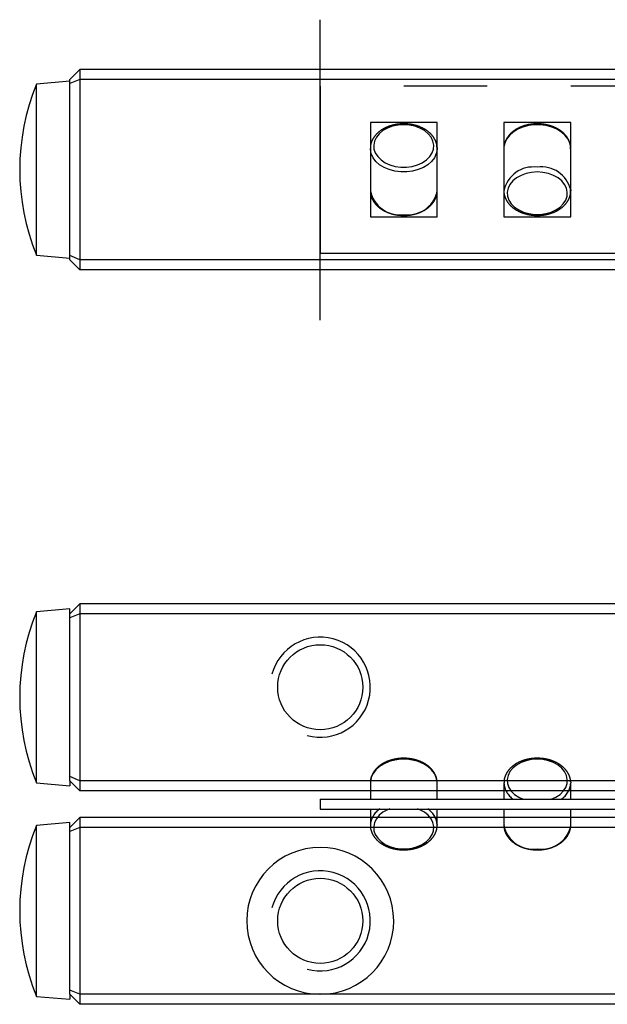
# Model space of a CAD drawing. Extents: x 0 to 79, y -0.1 to 41.
# Drawn here: x 0 to 17.6, y 11.5 to 41 of the extents above; entities that cross this region are included whole.
import ezdxf

# ---------------------------------------------------------------- set-up
doc = ezdxf.new("R2010")
doc.units = 0
doc.header["$LTSCALE"] = 10
doc.linetypes.add('CENTER', pattern=[2, 1.25, -0.25, 0.25, -0.25])
doc.linetypes.add('PHANTOM', pattern=[2.5, 1.25, -0.25, 0.25, -0.25, 0.25, -0.25])
doc.layers.get('0').update_dxf_attribs({"linetype": 'CONTINUOUS'})
for name, color, linetype in [('1', 1, 'CENTER'), ('5', 115, 'CONTINUOUS'), ('6', 4, 'PHANTOM')]:
    doc.layers.add(name, color=color, linetype=linetype)

# ---------------------------------------------------------------- blocks, each defined once
blk = doc.blocks.new('A$C298E2D57')
for p, q in [((0, 5), (0, 0)), ((45, 5), (0, 5)), ((3.5, 3.915), (1.5, 3.915)), ((1.5, 3.915), (1.5, 1.085)), ((3.5, 1.085), (3.5, 3.915)), ((7.5, 3.915), (5.5, 3.915)), ((5.5, 3.915), (5.5, 1.085)), ((7.5, 1.085), (7.5, 3.915)), ((3.499, 3.165), (3.5, 3.136)), ((5.5, 3.153), (5.5, 3.137)), ((3.499, 1.827), (3.5, 1.864)), ((7.499, 1.892), (7.5, 1.864)), ((1.5, 1.085), (3.5, 1.085)), ((5.5, 1.085), (7.5, 1.085)), ((0, 0), (45, 0))]:
    blk.add_line(p, q)
at = {"flags": 128}
for points in [[(2.5, 3.844), (2.33, 3.832), (2.166, 3.798), (2.013, 3.742), (1.879, 3.668), (1.767, 3.576), (1.681, 3.471), (1.625, 3.357), (1.601, 3.237), (1.609, 3.117), (1.649, 2.999), (1.721, 2.889), (1.82, 2.79), (1.944, 2.707), (2.088, 2.641), (2.246, 2.596), (2.414, 2.574), (2.586, 2.574), (2.754, 2.596), (2.912, 2.641), (3.056, 2.707), (3.18, 2.79), (3.279, 2.889), (3.351, 2.999), (3.391, 3.117), (3.399, 3.237), (3.375, 3.357), (3.319, 3.471), (3.233, 3.576), (3.121, 3.668), (2.987, 3.742), (2.834, 3.798), (2.67, 3.832), (2.5, 3.844)], [(7.5, 3.136), (7.499, 3.168), (7.475, 3.294), (7.42, 3.414), (7.335, 3.526), (7.223, 3.625), (7.088, 3.708), (6.934, 3.773), (6.766, 3.818), (6.59, 3.841), (6.41, 3.841), (6.234, 3.818), (6.066, 3.773), (5.912, 3.708), (5.777, 3.625), (5.665, 3.526), (5.58, 3.414), (5.525, 3.294), (5.501, 3.168), (5.5, 3.153)], [(3.5, 3.136), (3.499, 3.105), (3.475, 2.979), (3.42, 2.858), (3.335, 2.747), (3.223, 2.648), (3.088, 2.564), (2.934, 2.499), (2.766, 2.455), (2.59, 2.432), (2.41, 2.432), (2.234, 2.455), (2.066, 2.499), (1.912, 2.564), (1.777, 2.648), (1.665, 2.747), (1.58, 2.858), (1.525, 2.979), (1.501, 3.105), (1.5, 3.131)], [(6.5, 2.429), (6.33, 2.418), (6.166, 2.384), (6.013, 2.328), (5.879, 2.253), (5.767, 2.162), (5.681, 2.057), (5.625, 1.943), (5.601, 1.823), (5.609, 1.702), (5.649, 1.585), (5.721, 1.475), (5.82, 1.376), (5.944, 1.293), (6.088, 1.227), (6.246, 1.182), (6.414, 1.159), (6.586, 1.159), (6.754, 1.182), (6.912, 1.227), (7.056, 1.293), (7.18, 1.376), (7.279, 1.475), (7.351, 1.585), (7.391, 1.702), (7.399, 1.823), (7.375, 1.943), (7.319, 2.057), (7.233, 2.162), (7.121, 2.253), (6.987, 2.328), (6.834, 2.384), (6.67, 2.418), (6.5, 2.429)]]:
    blk.add_lwpolyline(points, dxfattribs=at)
for centre, radius, start, end in [((6.376, 1.687), 0.893, 82.0141, 168.9088), ((6.63, 1.688), 0.893, 13.2528, 98.4016), ((2.377, 2.043), 0.895, 191.5287, 277.9308), ((2.629, 2.043), 0.896, 261.6958, 346.03)]:
    blk.add_arc(centre, radius, start, end)
for points, knots in [([(2.5, 3.873), (2.47, 3.872), (2.384, 3.871), (2.244, 3.852), (2.085, 3.811), (1.937, 3.75), (1.804, 3.672), (1.691, 3.577), (1.601, 3.469), (1.538, 3.351), (1.503, 3.237), (1.503, 3.163), (1.503, 3.131)], [0, 0, 0, 0, 0.0577, 0.165674, 0.273895, 0.382341, 0.491019, 0.599742, 0.708063, 0.815334, 0.920981, 1, 1, 1, 1]), ([(3.496, 3.168), (3.496, 3.184), (3.496, 3.241), (3.466, 3.337), (3.41, 3.452), (3.326, 3.559), (3.221, 3.654), (3.094, 3.734), (2.951, 3.798), (2.794, 3.844), (2.642, 3.869), (2.543, 3.872), (2.5, 3.873)], [0, 0, 0, 0, 0.040442, 0.146687, 0.253177, 0.360842, 0.469975, 0.580297, 0.691312, 0.802612, 0.913957, 1, 1, 1, 1]), ([(7.496, 3.118), (7.498, 3.136), (7.502, 3.195), (7.48, 3.295), (7.433, 3.413), (7.358, 3.523), (7.26, 3.622), (7.14, 3.708), (7.002, 3.778), (6.85, 3.83), (6.688, 3.863), (6.52, 3.876), (6.352, 3.868), (6.188, 3.84), (6.032, 3.792), (5.889, 3.725), (5.762, 3.641), (5.657, 3.541), (5.576, 3.429), (5.524, 3.308), (5.5, 3.215), (5.502, 3.164), (5.503, 3.154)], [0, 0, 0, 0, 0.02275, 0.074505, 0.126219, 0.178378, 0.231239, 0.284748, 0.338678, 0.392808, 0.446985, 0.501174, 0.555392, 0.609671, 0.664041, 0.718531, 0.773124, 0.827671, 0.881912, 0.93551, 0.988246, 1, 1, 1, 1]), ([(1.503, 1.881), (1.502, 1.849), (1.501, 1.776), (1.533, 1.663), (1.59, 1.548), (1.674, 1.441), (1.779, 1.346), (1.906, 1.266), (2.049, 1.202), (2.206, 1.156), (2.358, 1.131), (2.457, 1.128), (2.5, 1.127)], [0, 0, 0, 0, 0.079351, 0.181288, 0.28346, 0.386759, 0.491467, 0.597315, 0.703829, 0.810616, 0.917446, 1, 1, 1, 1]), ([(2.5, 1.127), (2.53, 1.128), (2.616, 1.129), (2.756, 1.148), (2.915, 1.189), (3.063, 1.25), (3.196, 1.328), (3.309, 1.423), (3.399, 1.531), (3.461, 1.649), (3.494, 1.748), (3.495, 1.807), (3.495, 1.823)], [0, 0, 0, 0, 0.060001, 0.172282, 0.28482, 0.397591, 0.510604, 0.623663, 0.736305, 0.847855, 0.957715, 1, 1, 1, 1]), ([(5.503, 1.858), (5.502, 1.848), (5.498, 1.797), (5.52, 1.705), (5.567, 1.587), (5.642, 1.477), (5.74, 1.378), (5.86, 1.292), (5.998, 1.222), (6.15, 1.17), (6.312, 1.137), (6.48, 1.124), (6.648, 1.132), (6.812, 1.16), (6.968, 1.208), (7.111, 1.275), (7.237, 1.359), (7.343, 1.459), (7.424, 1.571), (7.477, 1.692), (7.502, 1.801), (7.498, 1.869), (7.496, 1.895)], [0, 0, 0, 0, 0.012415, 0.063639, 0.114823, 0.166447, 0.218767, 0.271727, 0.325104, 0.378679, 0.432301, 0.485934, 0.539596, 0.593318, 0.647131, 0.701062, 0.755095, 0.809083, 0.862769, 0.915816, 0.968012, 1, 1, 1, 1])]:
    blk.add_open_spline(points, degree=3, knots=knots)
blk = doc.blocks.new('A$C48E32008')
for p, q in [((1.5, 2.025), (1.5, 2.009)), ((1.5, 2.009), (1.5, 1.523)), ((3.5, 1.523), (3.5, 2.009)), ((5.5, 2.009), (5.5, 1.523)), ((7.499, 2.038), (7.5, 2.009)), ((7.5, 1.523), (7.5, 2.009)), ((0, 1.523), (0, 1.223)), ((0, 1.523), (45, 1.523)), ((0, 1.223), (45, 1.223)), ((1.5, 1.223), (1.5, 0.736)), ((3.5, 0.736), (3.5, 1.223)), ((5.5, 1.223), (5.5, 0.736)), ((7.5, 0.736), (7.5, 1.223)), ((3.499, 0.765), (3.5, 0.736)), ((7.499, 0.699), (7.5, 0.736))]:
    blk.add_line(p, q)
at = {"flags": 128}
for points in [[(3.5, 2.009), (3.499, 2.041), (3.475, 2.167), (3.42, 2.287), (3.335, 2.399), (3.223, 2.498), (3.088, 2.581), (2.934, 2.646), (2.766, 2.691), (2.59, 2.713), (2.41, 2.713), (2.234, 2.691), (2.066, 2.646), (1.912, 2.581), (1.777, 2.498), (1.665, 2.399), (1.58, 2.287), (1.525, 2.167), (1.501, 2.041), (1.5, 2.025)], [(6.5, 2.716), (6.33, 2.705), (6.166, 2.671), (6.013, 2.615), (5.879, 2.54), (5.767, 2.449), (5.681, 2.344), (5.625, 2.23), (5.601, 2.11), (5.609, 1.989), (5.649, 1.872), (5.721, 1.762), (5.82, 1.663), (5.944, 1.58), (6.078, 1.518)], [(6.915, 1.515), (7.056, 1.58), (7.18, 1.663), (7.279, 1.762), (7.351, 1.872), (7.391, 1.989), (7.399, 2.11), (7.375, 2.23), (7.319, 2.344), (7.233, 2.449), (7.121, 2.54), (6.987, 2.615), (6.834, 2.671), (6.67, 2.705), (6.5, 2.716)], [(2.085, 1.231), (2.013, 1.201), (1.879, 1.126), (1.767, 1.035), (1.681, 0.93), (1.625, 0.816), (1.601, 0.696), (1.609, 0.575), (1.649, 0.458), (1.721, 0.347), (1.82, 0.249), (1.944, 0.165), (2.088, 0.1), (2.246, 0.055), (2.414, 0.032), (2.586, 0.032), (2.754, 0.055), (2.912, 0.1), (3.056, 0.165), (3.18, 0.249), (3.279, 0.347), (3.351, 0.458), (3.391, 0.575), (3.399, 0.696), (3.375, 0.816), (3.319, 0.93), (3.233, 1.035), (3.121, 1.126), (2.987, 1.201), (2.912, 1.232)]]:
    blk.add_lwpolyline(points, dxfattribs=at)
for centre, radius, start, end in [((6.129, 2.043), 0.63, 183.5718, 236.3795), ((6.871, 2.043), 0.63, 303.3023, 356.9507), ((2.131, 0.702), 0.631, 123.2943, 177.3772), ((2.874, 0.703), 0.628, 5.6851, 56.7992), ((6.377, 0.915), 0.895, 191.5287, 277.9308), ((6.629, 0.916), 0.896, 261.6958, 346.03)]:
    blk.add_arc(centre, radius, start, end)
for points, knots in [([(3.496, 1.99), (3.498, 2.009), (3.502, 2.068), (3.48, 2.168), (3.433, 2.286), (3.358, 2.396), (3.26, 2.495), (3.14, 2.581), (3.002, 2.651), (2.85, 2.703), (2.688, 2.736), (2.52, 2.749), (2.352, 2.741), (2.188, 2.713), (2.032, 2.665), (1.889, 2.598), (1.762, 2.514), (1.657, 2.414), (1.576, 2.302), (1.524, 2.181), (1.5, 2.088), (1.502, 2.036), (1.503, 2.027)], [0, 0, 0, 0, 0.02275, 0.074505, 0.126219, 0.178378, 0.231239, 0.284748, 0.338678, 0.392808, 0.446985, 0.501174, 0.555392, 0.609671, 0.664041, 0.718531, 0.773124, 0.827671, 0.881912, 0.93551, 0.988246, 1, 1, 1, 1]), ([(6.5, 2.746), (6.47, 2.745), (6.384, 2.743), (6.244, 2.725), (6.085, 2.684), (5.937, 2.623), (5.804, 2.545), (5.691, 2.45), (5.601, 2.342), (5.538, 2.224), (5.503, 2.109), (5.503, 2.035), (5.503, 2.004)], [0, 0, 0, 0, 0.0577, 0.165674, 0.273895, 0.382341, 0.491019, 0.599742, 0.708063, 0.815334, 0.920981, 1, 1, 1, 1]), ([(7.496, 2.041), (7.496, 2.056), (7.496, 2.113), (7.466, 2.21), (7.41, 2.325), (7.326, 2.432), (7.221, 2.526), (7.094, 2.607), (6.951, 2.671), (6.794, 2.717), (6.642, 2.742), (6.543, 2.744), (6.5, 2.746)], [0, 0, 0, 0, 0.040442, 0.146687, 0.253177, 0.360842, 0.469975, 0.580297, 0.691312, 0.802612, 0.913957, 1, 1, 1, 1]), ([(1.503, 0.731), (1.502, 0.721), (1.498, 0.67), (1.52, 0.577), (1.567, 0.459), (1.642, 0.35), (1.74, 0.251), (1.86, 0.165), (1.998, 0.095), (2.15, 0.042), (2.312, 0.009), (2.48, -0.003), (2.648, 0.005), (2.812, 0.033), (2.968, 0.081), (3.111, 0.148), (3.237, 0.232), (3.343, 0.332), (3.424, 0.444), (3.477, 0.564), (3.502, 0.674), (3.498, 0.742), (3.496, 0.768)], [0, 0, 0, 0, 0.012415, 0.063639, 0.114823, 0.166447, 0.218767, 0.271727, 0.325104, 0.378679, 0.432301, 0.485934, 0.539596, 0.593318, 0.647131, 0.701062, 0.755095, 0.809083, 0.862769, 0.915816, 0.968012, 1, 1, 1, 1]), ([(5.503, 0.754), (5.502, 0.722), (5.501, 0.648), (5.533, 0.536), (5.59, 0.42), (5.674, 0.314), (5.779, 0.219), (5.906, 0.139), (6.049, 0.074), (6.206, 0.029), (6.358, 0.004), (6.457, 0.001), (6.5, 0)], [0, 0, 0, 0, 0.079351, 0.181288, 0.28346, 0.386759, 0.491467, 0.597315, 0.703829, 0.810616, 0.917446, 1, 1, 1, 1]), ([(6.5, 0), (6.53, 0.001), (6.616, 0.002), (6.756, 0.021), (6.915, 0.062), (7.063, 0.123), (7.196, 0.201), (7.309, 0.295), (7.399, 0.403), (7.461, 0.522), (7.494, 0.621), (7.495, 0.68), (7.495, 0.696)], [0, 0, 0, 0, 0.060001, 0.172282, 0.28482, 0.397591, 0.510604, 0.623663, 0.736305, 0.847855, 0.957715, 1, 1, 1, 1])]:
    blk.add_open_spline(points, degree=3, knots=knots)

msp = doc.modelspace()

# ---------------------------------------------------------------- linework, layer by layer
for p, q in [((1.8, 39.509), (1.5, 39.209)), ((1.8, 39.509), (1.8, 39.208)), ((8.99, 39.509), (1.8, 39.509)), ((9.01, 39.509), (8.99, 39.509)), ((23.99, 39.509), (9.01, 39.509)), ((1.5, 39.158), (0.5, 39.071)), ((0.5, 36.508), (0.5, 39.071)), ((1.5, 39.084), (1.5, 39.209)), ((1.8, 39.208), (1.5, 39.084)), ((1.5, 37.388), (1.5, 39.084)), ((61.2, 39.208), (1.8, 39.208)), ((1.8, 39.208), (1.8, 33.808)), ((1.5, 35.629), (1.5, 37.388)), ((0.5, 33.946), (0.5, 36.508)), ((1.5, 33.933), (1.5, 35.629)), ((0.5, 33.946), (1.5, 33.858)), ((1.8, 33.808), (1.5, 33.933)), ((1.5, 33.809), (1.5, 33.933)), ((1.8, 33.509), (1.5, 33.809)), ((1.5, 33.808), (1.5, 33.809)), ((1.8, 33.508), (1.5, 33.808)), ((61.2, 33.808), (1.8, 33.808)), ((1.8, 33.808), (1.8, 33.509)), ((61.2, 33.509), (1.8, 33.509)), ((1.8, 33.509), (1.8, 33.508)), ((61.2, 33.508), (1.8, 33.508)), ((1.5, 23.35), (0.5, 23.263)), ((1.8, 23.5), (1.5, 23.2)), ((1.5, 23.2), (1.5, 23.35)), ((1.8, 23.5), (1.8, 23.2)), ((61.2, 23.5), (1.8, 23.5)), ((0.5, 18.138), (0.5, 23.263)), ((1.8, 23.2), (1.5, 23.076)), ((1.5, 23.076), (1.5, 23.2)), ((1.5, 18.324), (1.5, 23.076)), ((61.2, 23.2), (1.8, 23.2)), ((1.8, 23.2), (1.8, 18.2)), ((1.8, 18.2), (1.5, 18.324)), ((1.5, 18.2), (1.5, 18.324)), ((0.5, 18.138), (1.5, 18.05)), ((1.8, 17.9), (1.5, 18.2)), ((1.5, 18.2), (1.5, 18.05)), ((61.2, 18.2), (1.8, 18.2)), ((1.8, 18.2), (1.8, 17.9)), ((61.2, 17.9), (1.8, 17.9)), ((1.5, 16.95), (0.5, 16.862)), ((0.5, 11.737), (0.5, 16.862)), ((1.8, 17.1), (1.5, 16.8)), ((1.5, 16.8), (1.5, 16.95)), ((1.8, 17.1), (1.8, 16.8)), ((61.2, 17.1), (1.8, 17.1)), ((1.8, 16.8), (1.5, 16.676)), ((1.5, 16.676), (1.5, 16.8)), ((1.5, 11.924), (1.5, 16.676)), ((1.8, 16.8), (1.8, 11.8)), ((61.2, 16.8), (1.8, 16.8)), ((1.8, 11.8), (1.5, 11.924)), ((1.5, 11.8), (1.5, 11.924)), ((0.5, 11.737), (1.5, 11.65)), ((1.8, 11.5), (1.5, 11.8)), ((1.5, 11.8), (1.5, 11.65)), ((8.99, 11.8), (1.8, 11.8)), ((1.8, 11.8), (1.8, 11.5)), ((9.01, 11.8), (8.99, 11.8)), ((23.99, 11.8), (9.01, 11.8)), ((61.2, 11.5), (1.8, 11.5))]:
    msp.add_line(p, q)
for centre in [(9, 21), (9, 14)]:
    msp.add_circle(centre, 1.275)
for centre, radius, start, end in [((6.816, 36.508), 6.816, 157.9249, 202.0666), ((6.816, 20.7), 6.816, 157.9196, 202.0719), ((6.816, 14.3), 6.816, 157.9279, 202.0824), ((9, 14), 2.2, 270.2531, 269.7469)]:
    msp.add_arc(centre, radius, start, end)
at = {"layer": '1'}
msp.add_line((9, 32), (9, 41), dxfattribs=at)
at = {"layer": '5'}
for centre in [(9, 21), (9, 14)]:
    msp.add_arc(centre, 1.5, 255, 165, dxfattribs=at)

# ---------------------------------------------------------------- block references
at = {"layer": '6'}
for name, p in [('A$C298E2D57', (9, 34.008)), ('A$C48E32008', (9, 16.127))]:
    msp.add_blockref(name, p, dxfattribs=at)

doc.saveas('drawing.dxf')
